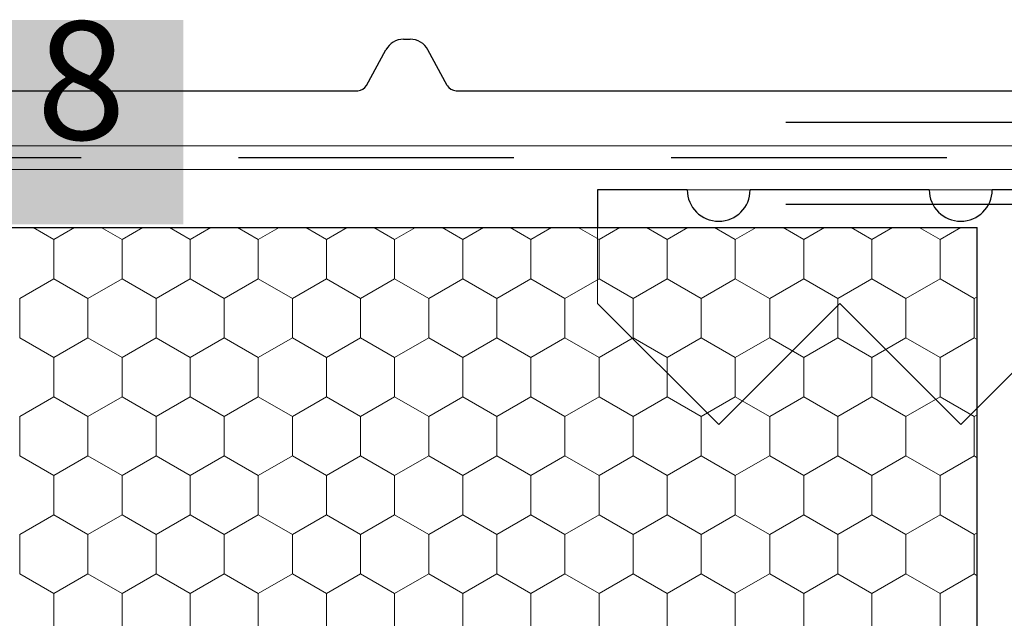
# Model space of a CAD drawing. Units: metres. Extents: x 0.04 to 1.81, y 1.49 to 2.33.
# Drawn here: x 0.76 to 0.89, y 1.99 to 2.07 of the extents above; entities that cross this region are included whole.
import ezdxf

# ---------------------------------------------------------------- set-up
doc = ezdxf.new("R2010")
doc.units = ezdxf.units.M
doc.header["$MEASUREMENT"] = 0
for name, pattern in [('Achse', [0.023, 0, -0.008, 0.015, 0]), ('Punktlinie', [0.015, 0.005, -0.01]), ('Punktlinie_ eng', [0.006999999999999999, 0.004, -0.002999999999999999])]:
    doc.linetypes.add(name, pattern=pattern)
for name, color, linetype in [('02 Foamglas', 7, 'Continuous'), ('03 Verkleidung _ Böden', 7, 'Continuous'), ('04 Legende', 7, 'Continuous'), ('05 Abdichtungen _ Trennlagen', 7, 'Continuous')]:
    doc.layers.add(name, color=color, linetype=linetype)
doc.styles.add('ERSTELLTER_STIL_1', font='arial.ttf')

# ---------------------------------------------------------------- blocks, each defined once
blk = doc.blocks.new('*X4')
at = {"layer": '02 Foamglas', "color": 30, "linetype": 'Continuous', "lineweight": 0}
for p, q in [((0.764095215258704, 2.041521267014052), (0.7667301270189221, 2.039999999999999)), ((0.7667301270189221, 2.039999999999999), (0.7693650387791401, 2.041521267014052)), ((0.775390381056766, 2.039999999999999), (0.772755469296548, 2.041521267014052)), ((0.775390381056766, 2.039999999999999), (0.7780252928169841, 2.041521267014052)), ((0.78405063509461, 2.039999999999999), (0.781415723334392, 2.041521267014052)), ((0.78405063509461, 2.039999999999999), (0.786685546854828, 2.041521267014052)), ((0.792710889132454, 2.039999999999999), (0.790075977372236, 2.041521267014052)), ((0.792710889132454, 2.039999999999999), (0.795345800892672, 2.041521267014052)), ((0.801371143170298, 2.039999999999999), (0.79873623141008, 2.041521267014052)), ((0.801371143170298, 2.039999999999999), (0.804006054930516, 2.041521267014052)), ((0.810031397208142, 2.039999999999999), (0.807396485447924, 2.041521267014052)), ((0.810031397208142, 2.039999999999999), (0.81266630896836, 2.041521267014052)), ((0.818691651245986, 2.039999999999999), (0.816056739485768, 2.041521267014052)), ((0.818691651245986, 2.039999999999999), (0.821326563006204, 2.041521267014052)), ((0.82735190528383, 2.039999999999999), (0.8247169935236119, 2.041521267014052)), ((0.82735190528383, 2.039999999999999), (0.829986817044048, 2.041521267014052)), ((0.8360121593216739, 2.039999999999999), (0.8333772475614559, 2.041521267014052)), ((0.8360121593216739, 2.039999999999999), (0.838647071081892, 2.041521267014052)), ((0.8446724133595179, 2.039999999999999), (0.8420375015992999, 2.041521267014052)), ((0.8446724133595179, 2.039999999999999), (0.8473073251197359, 2.041521267014052)), ((0.8533326673973619, 2.039999999999999), (0.8506977556371439, 2.041521267014052)), ((0.8533326673973619, 2.039999999999999), (0.8559675791575799, 2.041521267014052)), ((0.859395215258704, 2.041521267014052), (0.862030127018922, 2.039999999999999)), ((0.862030127018922, 2.039999999999999), (0.86466503877914, 2.041521267014052)), ((0.870690381056766, 2.039999999999999), (0.868055469296548, 2.041521267014052)), ((0.870690381056766, 2.039999999999999), (0.873325292816984, 2.041521267014052)), ((0.87935063509461, 2.039999999999999), (0.876715723334392, 2.041521267014052)), ((0.87935063509461, 2.039999999999999), (0.881985546854828, 2.041521267014052)), ((0.7667301270189221, 2.034999999999999), (0.7667301270189221, 2.039999999999999)), ((0.775390381056766, 2.034999999999999), (0.775390381056766, 2.039999999999999)), ((0.78405063509461, 2.034999999999999), (0.78405063509461, 2.039999999999999)), ((0.792710889132454, 2.034999999999999), (0.792710889132454, 2.039999999999999)), ((0.801371143170298, 2.034999999999999), (0.801371143170298, 2.039999999999999)), ((0.810031397208142, 2.034999999999999), (0.810031397208142, 2.039999999999999)), ((0.818691651245986, 2.034999999999999), (0.818691651245986, 2.039999999999999)), ((0.82735190528383, 2.034999999999999), (0.82735190528383, 2.039999999999999)), ((0.8360121593216739, 2.034999999999999), (0.8360121593216739, 2.039999999999999)), ((0.8446724133595179, 2.034999999999999), (0.8446724133595179, 2.039999999999999)), ((0.8533326673973619, 2.034999999999999), (0.8533326673973619, 2.039999999999999)), ((0.862030127018922, 2.034999999999999), (0.862030127018922, 2.039999999999999)), ((0.870690381056766, 2.034999999999999), (0.870690381056766, 2.039999999999999)), ((0.87935063509461, 2.034999999999999), (0.87935063509461, 2.039999999999999)), ((0.7624000000000001, 2.032499999999999), (0.7667301270189221, 2.034999999999999)), ((0.7710602540378441, 2.032499999999999), (0.7667301270189221, 2.034999999999999)), ((0.7710602540378441, 2.032499999999999), (0.775390381056766, 2.034999999999999)), ((0.779720508075688, 2.032499999999999), (0.775390381056766, 2.034999999999999)), ((0.779720508075688, 2.032499999999999), (0.78405063509461, 2.034999999999999)), ((0.788380762113532, 2.032499999999999), (0.78405063509461, 2.034999999999999)), ((0.788380762113532, 2.032499999999999), (0.792710889132454, 2.034999999999999)), ((0.797041016151376, 2.032499999999999), (0.792710889132454, 2.034999999999999)), ((0.797041016151376, 2.032499999999999), (0.801371143170298, 2.034999999999999)), ((0.80570127018922, 2.032499999999999), (0.801371143170298, 2.034999999999999)), ((0.80570127018922, 2.032499999999999), (0.810031397208142, 2.034999999999999)), ((0.814361524227064, 2.032499999999999), (0.810031397208142, 2.034999999999999)), ((0.814361524227064, 2.032499999999999), (0.818691651245986, 2.034999999999999)), ((0.823021778264908, 2.032499999999999), (0.818691651245986, 2.034999999999999)), ((0.823021778264908, 2.032499999999999), (0.82735190528383, 2.034999999999999)), ((0.831682032302752, 2.032499999999999), (0.82735190528383, 2.034999999999999)), ((0.831682032302752, 2.032499999999999), (0.8360121593216739, 2.034999999999999)), ((0.8403422863405959, 2.032499999999999), (0.8360121593216739, 2.034999999999999)), ((0.8403422863405959, 2.032499999999999), (0.8446724133595179, 2.034999999999999)), ((0.8490025403784399, 2.032499999999999), (0.8446724133595179, 2.034999999999999)), ((0.8490025403784399, 2.032499999999999), (0.8533326673973619, 2.034999999999999)), ((0.8576627944162839, 2.032499999999999), (0.8533326673973619, 2.034999999999999)), ((0.8577, 2.032499999999999), (0.862030127018922, 2.034999999999999)), ((0.866360254037844, 2.032499999999999), (0.862030127018922, 2.034999999999999)), ((0.866360254037844, 2.032499999999999), (0.870690381056766, 2.034999999999999)), ((0.875020508075688, 2.032499999999999), (0.870690381056766, 2.034999999999999)), ((0.875020508075688, 2.032499999999999), (0.87935063509461, 2.034999999999999)), ((0.883680762113532, 2.032499999999999), (0.87935063509461, 2.034999999999999)), ((0.7624000000000001, 2.027499999999999), (0.7624000000000001, 2.032499999999999)), ((0.7710602540378441, 2.027499999999999), (0.7710602540378441, 2.032499999999999)), ((0.779720508075688, 2.027499999999999), (0.779720508075688, 2.032499999999999)), ((0.788380762113532, 2.027499999999999), (0.788380762113532, 2.032499999999999)), ((0.797041016151376, 2.027499999999999), (0.797041016151376, 2.032499999999999)), ((0.80570127018922, 2.027499999999999), (0.80570127018922, 2.032499999999999)), ((0.814361524227064, 2.027499999999999), (0.814361524227064, 2.032499999999999)), ((0.823021778264908, 2.027499999999999), (0.823021778264908, 2.032499999999999)), ((0.831682032302752, 2.027499999999999), (0.831682032302752, 2.032499999999999)), ((0.8403422863405959, 2.027499999999999), (0.8403422863405959, 2.032499999999999)), ((0.8490025403784399, 2.027499999999999), (0.8490025403784399, 2.032499999999999)), ((0.8577, 2.027499999999999), (0.8577, 2.032499999999999)), ((0.866360254037844, 2.027499999999999), (0.866360254037844, 2.032499999999999)), ((0.875020508075688, 2.027499999999999), (0.875020508075688, 2.032499999999999)), ((0.883680762113532, 2.032499999999999), (0.8840604084239501, 2.032719188899516)), ((0.883680762113532, 2.027499999999999), (0.883680762113532, 2.032499999999999)), ((0.7624000000000001, 2.027499999999999), (0.7667301270189221, 2.024999999999999)), ((0.7667301270189221, 2.024999999999999), (0.7710602540378441, 2.027499999999999)), ((0.775390381056766, 2.024999999999999), (0.7710602540378441, 2.027499999999999)), ((0.775390381056766, 2.024999999999999), (0.779720508075688, 2.027499999999999)), ((0.78405063509461, 2.024999999999999), (0.779720508075688, 2.027499999999999)), ((0.78405063509461, 2.024999999999999), (0.788380762113532, 2.027499999999999)), ((0.792710889132454, 2.024999999999999), (0.788380762113532, 2.027499999999999)), ((0.792710889132454, 2.024999999999999), (0.797041016151376, 2.027499999999999)), ((0.801371143170298, 2.024999999999999), (0.797041016151376, 2.027499999999999)), ((0.801371143170298, 2.024999999999999), (0.80570127018922, 2.027499999999999)), ((0.810031397208142, 2.024999999999999), (0.80570127018922, 2.027499999999999)), ((0.810031397208142, 2.024999999999999), (0.814361524227064, 2.027499999999999)), ((0.818691651245986, 2.024999999999999), (0.814361524227064, 2.027499999999999)), ((0.818691651245986, 2.024999999999999), (0.823021778264908, 2.027499999999999)), ((0.82735190528383, 2.024999999999999), (0.823021778264908, 2.027499999999999)), ((0.82735190528383, 2.024999999999999), (0.831682032302752, 2.027499999999999)), ((0.8360121593216739, 2.024999999999999), (0.831682032302752, 2.027499999999999)), ((0.8360121593216739, 2.024999999999999), (0.8403422863405959, 2.027499999999999)), ((0.8446724133595179, 2.024999999999999), (0.8403422863405959, 2.027499999999999)), ((0.8446724133595179, 2.024999999999999), (0.8490025403784399, 2.027499999999999)), ((0.8533326673973619, 2.024999999999999), (0.8490025403784399, 2.027499999999999)), ((0.8533326673973619, 2.024999999999999), (0.8576627944162839, 2.027499999999999)), ((0.8577, 2.027499999999999), (0.862030127018922, 2.024999999999999)), ((0.862030127018922, 2.024999999999999), (0.866360254037844, 2.027499999999999)), ((0.870690381056766, 2.024999999999999), (0.866360254037844, 2.027499999999999)), ((0.870690381056766, 2.024999999999999), (0.875020508075688, 2.027499999999999)), ((0.87935063509461, 2.024999999999999), (0.875020508075688, 2.027499999999999)), ((0.87935063509461, 2.024999999999999), (0.883680762113532, 2.027499999999999)), ((0.8840604084239501, 2.027280811100482), (0.883680762113532, 2.027499999999999)), ((0.7667301270189221, 2.02), (0.7667301270189221, 2.024999999999999)), ((0.775390381056766, 2.02), (0.775390381056766, 2.024999999999999)), ((0.78405063509461, 2.02), (0.78405063509461, 2.024999999999999)), ((0.792710889132454, 2.02), (0.792710889132454, 2.024999999999999)), ((0.801371143170298, 2.02), (0.801371143170298, 2.024999999999999)), ((0.810031397208142, 2.02), (0.810031397208142, 2.024999999999999)), ((0.818691651245986, 2.02), (0.818691651245986, 2.024999999999999)), ((0.82735190528383, 2.02), (0.82735190528383, 2.024999999999999)), ((0.8360121593216739, 2.02), (0.8360121593216739, 2.024999999999999)), ((0.8446724133595179, 2.02), (0.8446724133595179, 2.024999999999999)), ((0.8533326673973619, 2.02), (0.8533326673973619, 2.024999999999999)), ((0.862030127018922, 2.02), (0.862030127018922, 2.024999999999999)), ((0.870690381056766, 2.02), (0.870690381056766, 2.024999999999999)), ((0.87935063509461, 2.02), (0.87935063509461, 2.024999999999999)), ((0.7624000000000001, 2.017499999999999), (0.7667301270189221, 2.02)), ((0.7710602540378441, 2.017499999999999), (0.7667301270189221, 2.02)), ((0.7710602540378441, 2.017499999999999), (0.775390381056766, 2.02)), ((0.779720508075688, 2.017499999999999), (0.775390381056766, 2.02)), ((0.779720508075688, 2.017499999999999), (0.78405063509461, 2.02)), ((0.788380762113532, 2.017499999999999), (0.78405063509461, 2.02)), ((0.788380762113532, 2.017499999999999), (0.792710889132454, 2.02)), ((0.797041016151376, 2.017499999999999), (0.792710889132454, 2.02)), ((0.797041016151376, 2.017499999999999), (0.801371143170298, 2.02)), ((0.80570127018922, 2.017499999999999), (0.801371143170298, 2.02)), ((0.80570127018922, 2.017499999999999), (0.810031397208142, 2.02)), ((0.814361524227064, 2.017499999999999), (0.810031397208142, 2.02)), ((0.814361524227064, 2.017499999999999), (0.818691651245986, 2.02)), ((0.823021778264908, 2.017499999999999), (0.818691651245986, 2.02)), ((0.823021778264908, 2.017499999999999), (0.82735190528383, 2.02)), ((0.831682032302752, 2.017499999999999), (0.82735190528383, 2.02)), ((0.831682032302752, 2.017499999999999), (0.8360121593216739, 2.02)), ((0.8403422863405959, 2.017499999999999), (0.8360121593216739, 2.02)), ((0.8403422863405959, 2.017499999999999), (0.8446724133595179, 2.02)), ((0.8490025403784399, 2.017499999999999), (0.8446724133595179, 2.02)), ((0.8490025403784399, 2.017499999999999), (0.8533326673973619, 2.02)), ((0.8576627944162839, 2.017499999999999), (0.8533326673973619, 2.02)), ((0.8577, 2.017499999999999), (0.862030127018922, 2.02)), ((0.866360254037844, 2.017499999999999), (0.862030127018922, 2.02)), ((0.866360254037844, 2.017499999999999), (0.870690381056766, 2.02)), ((0.875020508075688, 2.017499999999999), (0.870690381056766, 2.02)), ((0.875020508075688, 2.017499999999999), (0.87935063509461, 2.02)), ((0.883680762113532, 2.017499999999999), (0.87935063509461, 2.02)), ((0.7624000000000001, 2.012499999999999), (0.7624000000000001, 2.017499999999999)), ((0.7710602540378441, 2.012499999999999), (0.7710602540378441, 2.017499999999999)), ((0.779720508075688, 2.012499999999999), (0.779720508075688, 2.017499999999999)), ((0.788380762113532, 2.012499999999999), (0.788380762113532, 2.017499999999999)), ((0.797041016151376, 2.012499999999999), (0.797041016151376, 2.017499999999999)), ((0.80570127018922, 2.012499999999999), (0.80570127018922, 2.017499999999999)), ((0.814361524227064, 2.012499999999999), (0.814361524227064, 2.017499999999999)), ((0.823021778264908, 2.012499999999999), (0.823021778264908, 2.017499999999999)), ((0.831682032302752, 2.012499999999999), (0.831682032302752, 2.017499999999999)), ((0.8403422863405959, 2.012499999999999), (0.8403422863405959, 2.017499999999999)), ((0.8490025403784399, 2.012499999999999), (0.8490025403784399, 2.017499999999999)), ((0.8577, 2.012499999999999), (0.8577, 2.017499999999999)), ((0.866360254037844, 2.012499999999999), (0.866360254037844, 2.017499999999999)), ((0.875020508075688, 2.012499999999999), (0.875020508075688, 2.017499999999999)), ((0.883680762113532, 2.017499999999999), (0.8840604084239501, 2.017719188899516)), ((0.883680762113532, 2.012499999999999), (0.883680762113532, 2.017499999999999)), ((0.7624000000000001, 2.012499999999999), (0.7667301270189221, 2.01)), ((0.7667301270189221, 2.01), (0.7710602540378441, 2.012499999999999)), ((0.775390381056766, 2.01), (0.7710602540378441, 2.012499999999999)), ((0.775390381056766, 2.01), (0.779720508075688, 2.012499999999999)), ((0.78405063509461, 2.01), (0.779720508075688, 2.012499999999999)), ((0.78405063509461, 2.01), (0.788380762113532, 2.012499999999999)), ((0.792710889132454, 2.01), (0.788380762113532, 2.012499999999999)), ((0.792710889132454, 2.01), (0.797041016151376, 2.012499999999999)), ((0.801371143170298, 2.01), (0.797041016151376, 2.012499999999999)), ((0.801371143170298, 2.01), (0.80570127018922, 2.012499999999999)), ((0.810031397208142, 2.01), (0.80570127018922, 2.012499999999999)), ((0.810031397208142, 2.01), (0.814361524227064, 2.012499999999999)), ((0.818691651245986, 2.01), (0.814361524227064, 2.012499999999999)), ((0.818691651245986, 2.01), (0.823021778264908, 2.012499999999999)), ((0.82735190528383, 2.01), (0.823021778264908, 2.012499999999999)), ((0.82735190528383, 2.01), (0.831682032302752, 2.012499999999999)), ((0.8360121593216739, 2.01), (0.831682032302752, 2.012499999999999)), ((0.8360121593216739, 2.01), (0.8403422863405959, 2.012499999999999)), ((0.8446724133595179, 2.01), (0.8403422863405959, 2.012499999999999)), ((0.8446724133595179, 2.01), (0.8490025403784399, 2.012499999999999)), ((0.8533326673973619, 2.01), (0.8490025403784399, 2.012499999999999)), ((0.8533326673973619, 2.01), (0.8576627944162839, 2.012499999999999)), ((0.8577, 2.012499999999999), (0.862030127018922, 2.01)), ((0.862030127018922, 2.01), (0.866360254037844, 2.012499999999999)), ((0.870690381056766, 2.01), (0.866360254037844, 2.012499999999999)), ((0.870690381056766, 2.01), (0.875020508075688, 2.012499999999999)), ((0.87935063509461, 2.01), (0.875020508075688, 2.012499999999999)), ((0.87935063509461, 2.01), (0.883680762113532, 2.012499999999999)), ((0.8840604084239501, 2.012280811100482), (0.883680762113532, 2.012499999999999)), ((0.7667301270189221, 2.005), (0.7667301270189221, 2.01)), ((0.775390381056766, 2.005), (0.775390381056766, 2.01)), ((0.78405063509461, 2.005), (0.78405063509461, 2.01)), ((0.792710889132454, 2.005), (0.792710889132454, 2.01)), ((0.801371143170298, 2.005), (0.801371143170298, 2.01)), ((0.810031397208142, 2.005), (0.810031397208142, 2.01)), ((0.818691651245986, 2.005), (0.818691651245986, 2.01)), ((0.82735190528383, 2.005), (0.82735190528383, 2.01)), ((0.8360121593216739, 2.005), (0.8360121593216739, 2.01)), ((0.8446724133595179, 2.005), (0.8446724133595179, 2.01)), ((0.8533326673973619, 2.005), (0.8533326673973619, 2.01)), ((0.862030127018922, 2.005), (0.862030127018922, 2.01)), ((0.870690381056766, 2.005), (0.870690381056766, 2.01)), ((0.87935063509461, 2.005), (0.87935063509461, 2.01)), ((0.7624000000000001, 2.0025), (0.7667301270189221, 2.005)), ((0.7710602540378441, 2.0025), (0.7667301270189221, 2.005)), ((0.7710602540378441, 2.0025), (0.775390381056766, 2.005)), ((0.779720508075688, 2.0025), (0.775390381056766, 2.005)), ((0.779720508075688, 2.0025), (0.78405063509461, 2.005)), ((0.788380762113532, 2.0025), (0.78405063509461, 2.005)), ((0.788380762113532, 2.0025), (0.792710889132454, 2.005)), ((0.797041016151376, 2.0025), (0.792710889132454, 2.005)), ((0.797041016151376, 2.0025), (0.801371143170298, 2.005)), ((0.80570127018922, 2.0025), (0.801371143170298, 2.005)), ((0.80570127018922, 2.0025), (0.810031397208142, 2.005)), ((0.814361524227064, 2.0025), (0.810031397208142, 2.005)), ((0.814361524227064, 2.0025), (0.818691651245986, 2.005)), ((0.823021778264908, 2.0025), (0.818691651245986, 2.005)), ((0.823021778264908, 2.0025), (0.82735190528383, 2.005)), ((0.831682032302752, 2.0025), (0.82735190528383, 2.005)), ((0.831682032302752, 2.0025), (0.8360121593216739, 2.005)), ((0.8403422863405959, 2.0025), (0.8360121593216739, 2.005)), ((0.8403422863405959, 2.0025), (0.8446724133595179, 2.005)), ((0.8490025403784399, 2.0025), (0.8446724133595179, 2.005)), ((0.8490025403784399, 2.0025), (0.8533326673973619, 2.005)), ((0.8576627944162839, 2.0025), (0.8533326673973619, 2.005)), ((0.8577, 2.0025), (0.862030127018922, 2.005)), ((0.866360254037844, 2.0025), (0.862030127018922, 2.005)), ((0.866360254037844, 2.0025), (0.870690381056766, 2.005)), ((0.875020508075688, 2.0025), (0.870690381056766, 2.005)), ((0.875020508075688, 2.0025), (0.87935063509461, 2.005)), ((0.883680762113532, 2.0025), (0.87935063509461, 2.005)), ((0.7624000000000001, 1.9975), (0.7624000000000001, 2.0025)), ((0.7710602540378441, 1.9975), (0.7710602540378441, 2.0025)), ((0.779720508075688, 1.9975), (0.779720508075688, 2.0025)), ((0.788380762113532, 1.9975), (0.788380762113532, 2.0025)), ((0.797041016151376, 1.9975), (0.797041016151376, 2.0025)), ((0.80570127018922, 1.9975), (0.80570127018922, 2.0025)), ((0.814361524227064, 1.9975), (0.814361524227064, 2.0025)), ((0.823021778264908, 1.9975), (0.823021778264908, 2.0025)), ((0.831682032302752, 1.9975), (0.831682032302752, 2.0025)), ((0.8403422863405959, 1.9975), (0.8403422863405959, 2.0025)), ((0.8490025403784399, 1.9975), (0.8490025403784399, 2.0025)), ((0.8577, 1.9975), (0.8577, 2.0025)), ((0.866360254037844, 1.9975), (0.866360254037844, 2.0025)), ((0.875020508075688, 1.9975), (0.875020508075688, 2.0025)), ((0.883680762113532, 2.0025), (0.8840604084239501, 2.002719188899516)), ((0.883680762113532, 1.9975), (0.883680762113532, 2.0025)), ((0.7624000000000001, 1.9975), (0.7667301270189221, 1.995)), ((0.7667301270189221, 1.995), (0.7710602540378441, 1.9975)), ((0.775390381056766, 1.995), (0.7710602540378441, 1.9975)), ((0.775390381056766, 1.995), (0.779720508075688, 1.9975)), ((0.78405063509461, 1.995), (0.779720508075688, 1.9975)), ((0.78405063509461, 1.995), (0.788380762113532, 1.9975)), ((0.792710889132454, 1.995), (0.788380762113532, 1.9975)), ((0.792710889132454, 1.995), (0.797041016151376, 1.9975)), ((0.801371143170298, 1.995), (0.797041016151376, 1.9975)), ((0.801371143170298, 1.995), (0.80570127018922, 1.9975)), ((0.810031397208142, 1.995), (0.80570127018922, 1.9975)), ((0.810031397208142, 1.995), (0.814361524227064, 1.9975)), ((0.818691651245986, 1.995), (0.814361524227064, 1.9975)), ((0.818691651245986, 1.995), (0.823021778264908, 1.9975)), ((0.82735190528383, 1.995), (0.823021778264908, 1.9975)), ((0.82735190528383, 1.995), (0.831682032302752, 1.9975)), ((0.8360121593216739, 1.995), (0.831682032302752, 1.9975)), ((0.8360121593216739, 1.995), (0.8403422863405959, 1.9975)), ((0.8446724133595179, 1.995), (0.8403422863405959, 1.9975)), ((0.8446724133595179, 1.995), (0.8490025403784399, 1.9975)), ((0.8533326673973619, 1.995), (0.8490025403784399, 1.9975)), ((0.8533326673973619, 1.995), (0.8576627944162839, 1.9975)), ((0.8577, 1.9975), (0.862030127018922, 1.995)), ((0.862030127018922, 1.995), (0.866360254037844, 1.9975)), ((0.870690381056766, 1.995), (0.866360254037844, 1.9975)), ((0.870690381056766, 1.995), (0.875020508075688, 1.9975)), ((0.87935063509461, 1.995), (0.875020508075688, 1.9975)), ((0.87935063509461, 1.995), (0.883680762113532, 1.9975)), ((0.8840604084239501, 1.997280811100483), (0.883680762113532, 1.9975)), ((0.7667301270189221, 1.99), (0.7667301270189221, 1.995)), ((0.775390381056766, 1.99), (0.775390381056766, 1.995)), ((0.78405063509461, 1.99), (0.78405063509461, 1.995)), ((0.792710889132454, 1.99), (0.792710889132454, 1.995)), ((0.801371143170298, 1.99), (0.801371143170298, 1.995)), ((0.810031397208142, 1.99), (0.810031397208142, 1.995)), ((0.818691651245986, 1.99), (0.818691651245986, 1.995)), ((0.82735190528383, 1.99), (0.82735190528383, 1.995)), ((0.8360121593216739, 1.99), (0.8360121593216739, 1.995)), ((0.8446724133595179, 1.99), (0.8446724133595179, 1.995)), ((0.8533326673973619, 1.99), (0.8533326673973619, 1.995)), ((0.862030127018922, 1.99), (0.862030127018922, 1.995)), ((0.870690381056766, 1.99), (0.870690381056766, 1.995)), ((0.87935063509461, 1.99), (0.87935063509461, 1.995))]:
    blk.add_line(p, q, dxfattribs=at)

msp = doc.modelspace()

# ---------------------------------------------------------------- hatches: boundary and pattern name
at = {"layer": '04 Legende', "linetype": 'Continuous', "lineweight": 0, "true_color": 0x000000}
msp.add_hatch(color=18, dxfattribs=at).paths.add_polyline_path([(0.757195118207185, 2.041925167376186), (0.783195118207135, 2.041925167376186), (0.783195118207135, 2.067925167376185), (0.757195118207185, 2.067925167376185)], flags=0)

# ---------------------------------------------------------------- linework, layer by layer
at = {"layer": '02 Foamglas', "color": 30, "linetype": 'Continuous', "lineweight": 25}
for p in [(0.65906040842395, 2.041521267014052), (0.8840604084239501, 1.881521267014052)]:
    msp.add_line(p, (0.8840604084239501, 2.041521267014052), dxfattribs=at)
at = {"layer": '03 Verkleidung _ Böden', "color": 5, "linetype": 'Continuous', "lineweight": 25}
for p, q in [((0.8111695320837027, 2.065461871895325), (0.8120159629513589, 2.065461871895325)), ((0.8064648664360613, 2.059594134171429), (0.8089217861168119, 2.064123938304843)), ((0.8167206285990004, 2.059594134171429), (0.8142637089182507, 2.064123938304843)), ((0.6932371426512566, 2.058925167376187), (0.805340993452615, 2.058925167376187)), ((0.8178445015824467, 2.058925167376187), (0.9374232921340748, 2.058925167376187)), ((0.8358378832437667, 2.046326348972674), (0.8358378832437667, 2.041521267014052)), ((0.8472178832437667, 2.046326348972674), (0.8358378832437667, 2.046326348972674)), ((0.8779778832437664, 2.046326348972674), (0.8552178832437667, 2.046326348972674)), ((0.908737883243766, 2.046326348972674), (0.8859778832437664, 2.046326348972674))]:
    msp.add_line(p, q, dxfattribs=at)
at = {"layer": '03 Verkleidung _ Böden', "color": 5, "linetype": 'Continuous', "lineweight": 18}
for p, q in [((0.8472178832437667, 2.046326348972674), (0.8552178832437667, 2.046326348972674)), ((0.8779778832437664, 2.046326348972674), (0.8859778832437664, 2.046326348972674))]:
    msp.add_line(p, q, dxfattribs=at)
at = {"layer": '03 Verkleidung _ Böden', "color": 5, "linetype": 'Punktlinie_ eng', "lineweight": 18}
for p, q in [((0.8358378832437667, 2.041548706401661), (0.8358378832437667, 2.031892313238961)), ((0.8512178832437667, 2.016512313238962), (0.8358378832437667, 2.031892313238961)), ((0.8665978832437664, 2.031892313238961), (0.8512178832437667, 2.016512313238962)), ((0.8819778832437664, 2.016512313238962), (0.8665978832437664, 2.031892313238961)), ((0.8973578832437661, 2.031892313238961), (0.8819778832437664, 2.016512313238962))]:
    msp.add_line(p, q, dxfattribs=at)
at = {"layer": '03 Verkleidung _ Böden', "color": 5, "linetype": 'Continuous', "lineweight": 25}
for centre, radius, start, end in [((0.811169532083703, 2.06290478375848), 0.002557088136844779, 90, 151.5250461682722), ((0.8120159629513591, 2.06290478375848), 0.002557088136844942, 28.47495383172303, 90), ((0.805340993452615, 2.060203711444611), 0.00127854406842321, 270, 331.5250461682526), ((0.8178445015824466, 2.060203711444608), 0.001278544068421822, 208.4749538316447, 270), ((0.8512178832437667, 2.046326348972674), 0.004000000000000004, 180, 0), ((0.8819778832437664, 2.046326348972674), 0.004000000000000004, 180, 0)]:
    msp.add_arc(centre, radius, start, end, dxfattribs=at)
at = {"layer": '05 Abdichtungen _ Trennlagen', "linetype": 'Achse'}
msp.add_line((0.6597712584239499, 2.054925167376186), (0.9180004929175023, 2.054925167376186), dxfattribs=at)
at = {"layer": '05 Abdichtungen _ Trennlagen', "color": 1, "linetype": 'Continuous', "lineweight": 0}
for p, q in [((0.6597712584239499, 2.051925167376186), (1.24792840842395, 2.051925167376186)), ((0.6597712584239499, 2.048925167376186), (1.24792840842395, 2.048925167376186))]:
    msp.add_line(p, q, dxfattribs=at)
at = {"layer": '05 Abdichtungen _ Trennlagen', "color": 1, "linetype": 'Continuous', "lineweight": 25}
for p, q in [((0.7351951182071601, 2.050425167376187), (0.77019511820716, 2.050425167376187)), ((0.79019511820716, 2.050425167376187), (0.8251951182071602, 2.050425167376187)), ((0.8451951182071602, 2.050425167376187), (0.8801951182071601, 2.050425167376187))]:
    msp.add_line(p, q, dxfattribs=at)
at = {"layer": '05 Abdichtungen _ Trennlagen', "linetype": 'Punktlinie'}
msp.add_line((0.6597712584239499, 2.04452126701405), (1.24792840842395, 2.044521267014052), dxfattribs=at)

# ---------------------------------------------------------------- block references
at = {"layer": '02 Foamglas', "color": 30, "linetype": 'Continuous', "lineweight": 0}
msp.add_blockref('*X4', (0, 0), dxfattribs=at)

# ---------------------------------------------------------------- texts
at = {"layer": '04 Legende', "color": 255, "linetype": 'Continuous', "lineweight": 20, "insert": (0.7701950517241603, 2.048036039235757), "char_height": 0.01499999999999963, "attachment_point": 8, "style": 'ERSTELLTER_STIL_1'}
msp.add_mtext('{8}', dxfattribs=at)

doc.saveas('drawing.dxf')
